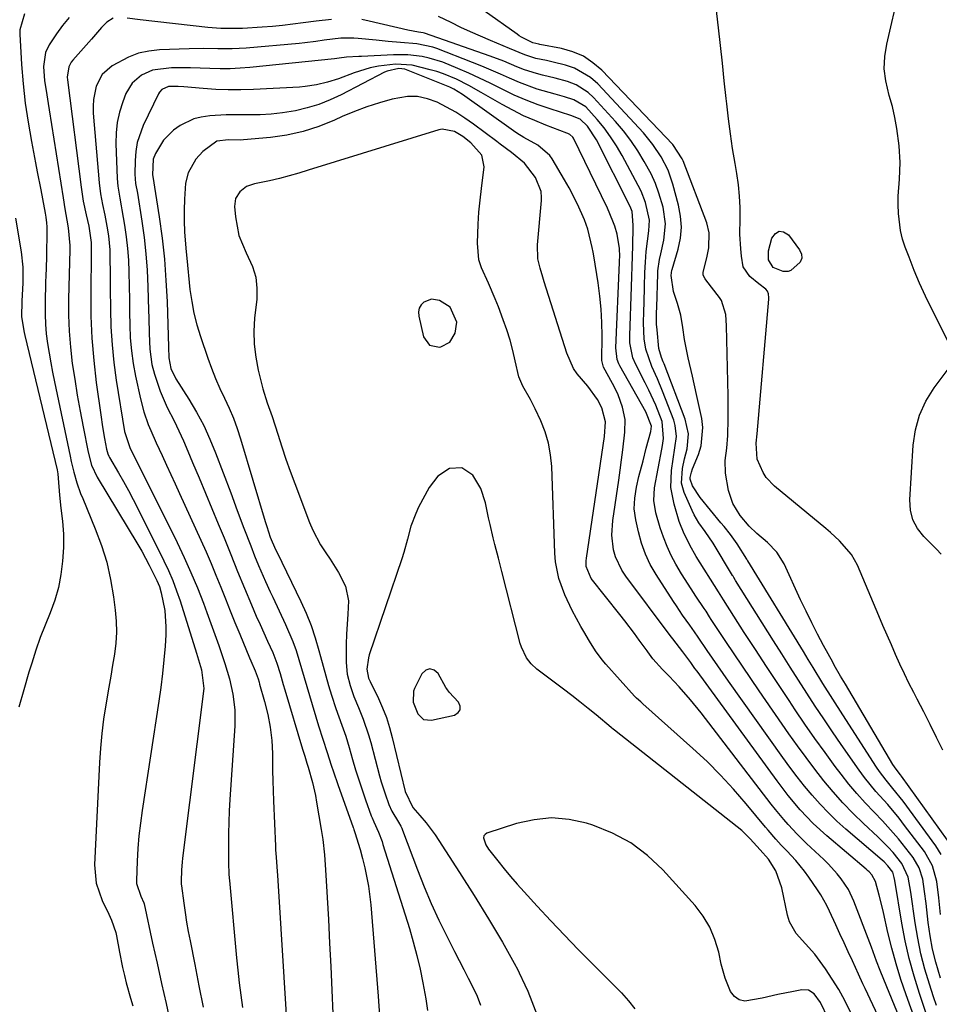
# Model space of a CAD drawing. Units: inches. Extents: x 1874904 to 1880248, y 448607 to 453949.
# Drawn here: x 1875923 to 1876165, y 452981 to 453240 of the extents above; entities that cross this region are included whole.
import ezdxf

# ---------------------------------------------------------------- set-up
doc = ezdxf.new("R2010")
doc.units = ezdxf.units.IN
doc.header["$MEASUREMENT"] = 0
for name, color, linetype in [('1', 7, 'Continuous'), ('7', 7, 'Continuous'), ('8', 7, 'Continuous')]:
    doc.layers.add(name, color=color, linetype=linetype)

msp = doc.modelspace()

# ---------------------------------------------------------------- linework, layer by layer
at = {"layer": '1', "color": 18}
for points in [[(1876036.49, 453164.65, 1664), (1876033.63, 453166.4, 1664), (1876031.55, 453166.75, 1664), (1876029.58, 453165.99, 1664), (1876028.85, 453165.21, 1664), (1876028.34, 453164.35, 1664), (1876028.17, 453163.37, 1664), (1876028.21, 453162.3, 1664), (1876029.47, 453156.82, 1664), (1876031.01, 453154.63, 1664), (1876033.64, 453154.12, 1664), (1876034.01, 453154.2, 1664), (1876036.42, 453155.44, 1664), (1876037.8, 453157.77, 1664), (1876038.2, 453160.72, 1664), (1876036.49, 453164.65, 1664)], [(1876031.15, 453069.58, 1662), (1876030.08, 453069.17, 1662), (1876029.02, 453068.24, 1662), (1876027.07, 453064.37, 1662), (1876026.8, 453063.67, 1662), (1876026.78, 453060.76, 1662), (1876027.98, 453057.74, 1662), (1876029.47, 453056.28, 1662), (1876031.55, 453056.05, 1662), (1876037.6, 453057.42, 1662), (1876038.55, 453058.06, 1662), (1876039.11, 453058.82, 1662), (1876039.07, 453059.77, 1662), (1876038.64, 453060.83, 1662), (1876036.18, 453063.46, 1662), (1876035.58, 453064.26, 1662), (1876035.32, 453064.69, 1662), (1876033.33, 453068.31, 1662), (1876032.24, 453069.2, 1662), (1876031.15, 453069.58, 1662)]]:
    msp.add_polyline3d(points, dxfattribs=at)
at = {"layer": '7', "color": 18}
for points in [[(1876165.94, 453048.17, 1684), (1876164.3, 453051.54, 1684), (1876162.64, 453054.9, 1684), (1876160.94, 453058.24, 1684), (1876159.22, 453061.57, 1684), (1876158.32, 453063.31, 1684), (1876157.06, 453065.77, 1684), (1876155.84, 453068.26, 1684), (1876154.67, 453070.77, 1684), (1876153.53, 453073.29, 1684), (1876152.43, 453075.83, 1684), (1876151.32, 453078.37, 1684), (1876150.23, 453080.92, 1684), (1876149.15, 453083.47, 1684), (1876143.49, 453096.83, 1684), (1876141.97, 453099.63, 1684), (1876138.81, 453103.24, 1684), (1876136.42, 453105.42, 1684), (1876135.19, 453106.46, 1684), (1876121.71, 453117.58, 1684), (1876119.54, 453119.88, 1684), (1876118.7, 453121.21, 1684), (1876117.14, 453124.7, 1684), (1876116.92, 453128.86, 1684), (1876117.13, 453131.3, 1684), (1876120.19, 453166.7, 1684), (1876120.21, 453167.07, 1684), (1876120.15, 453168.15, 1684), (1876119.92, 453168.81, 1684), (1876119.47, 453169.33, 1684), (1876117.61, 453170.78, 1684), (1876115.22, 453172.74, 1684), (1876113.52, 453175.25, 1684), (1876113.05, 453178.01, 1684), (1876112.84, 453179.94, 1684), (1876112.63, 453183.82, 1684), (1876112.68, 453187.86, 1684), (1876112.67, 453190.85, 1684), (1876112.53, 453193.83, 1684), (1876112.23, 453196.8, 1684), (1876111.81, 453199.75, 1684), (1876111.35, 453202.4, 1684), (1876110.71, 453206.32, 1684), (1876110.13, 453210.25, 1684), (1876109.62, 453214.18, 1684), (1876109.16, 453218.13, 1684), (1876109.01, 453219.51, 1684), (1876108.51, 453224.15, 1684), (1876108.01, 453228.78, 1684), (1876107.49, 453233.42, 1684), (1876106.96, 453238.06, 1684), (1876104.42, 453260.09, 1684)], [(1876167.62, 453155.12, 1686), (1876162.98, 453164.25, 1686), (1876161.37, 453167.57, 1686), (1876159.84, 453170.92, 1686), (1876158.42, 453174.32, 1686), (1876157.07, 453177.76, 1686), (1876156.1, 453180.38, 1686), (1876155.4, 453182.55, 1686), (1876154.85, 453184.75, 1686), (1876154.29, 453189.26, 1686), (1876154.23, 453191.62, 1686), (1876154.25, 453193.83, 1686), (1876154.54, 453198.26, 1686), (1876154.76, 453202.67, 1686), (1876154.5, 453207.09, 1686), (1876153.91, 453211.58, 1686), (1876153.38, 453214.51, 1686), (1876152.69, 453217.41, 1686), (1876151.88, 453220.28, 1686), (1876150.96, 453224.13, 1686), (1876150.58, 453227.33, 1686), (1876150.72, 453230.55, 1686), (1876151.21, 453233.79, 1686), (1876154.49, 453247.88, 1686)], [(1875924.58, 453241.73, 1682), (1875923.38, 453237.55, 1682), (1875923.37, 453236.44, 1682), (1875923.84, 453228.46, 1682), (1875924.24, 453223.36, 1682), (1875924.79, 453218.28, 1682), (1875925.53, 453213.23, 1682), (1875926.41, 453208.19, 1682), (1875927.51, 453202.56, 1682), (1875927.97, 453200.19, 1682), (1875928.89, 453195.45, 1682), (1875929.35, 453193.08, 1682), (1875930.06, 453189.37, 1682), (1875930.24, 453188.34, 1682), (1875930.41, 453186.79, 1682), (1875930.46, 453185.75, 1682), (1875930.46, 453185.22, 1682), (1875930.39, 453177.53, 1682), (1875930.32, 453175.36, 1682), (1875930.17, 453172.46, 1682), (1875930.15, 453171.74, 1682), (1875930, 453165.32, 1682), (1875930, 453162.75, 1682), (1875930.1, 453160.2, 1682), (1875930.33, 453157.65, 1682), (1875930.65, 453155.11, 1682), (1875931.05, 453152.57, 1682), (1875931.49, 453150.04, 1682), (1875931.97, 453147.52, 1682), (1875932.48, 453145, 1682), (1875936.58, 453125.47, 1682), (1875936.89, 453124.05, 1682), (1875937.59, 453121.22, 1682), (1875938.39, 453118.43, 1682), (1875939.35, 453115.69, 1682), (1875939.89, 453114.33, 1682), (1875943.21, 453106.37, 1682), (1875944.83, 453102, 1682), (1875946.2, 453097.57, 1682), (1875947.22, 453093.04, 1682), (1875947.99, 453088.45, 1682), (1875948.44, 453084.96, 1682), (1875948.68, 453082.07, 1682), (1875948.75, 453079.17, 1682), (1875948.57, 453076.28, 1682), (1875948.22, 453073.39, 1682), (1875947.74, 453070.51, 1682), (1875947.25, 453067.63, 1682), (1875946.77, 453064.74, 1682), (1875945.97, 453060.08, 1682), (1875945.39, 453056.31, 1682), (1875944.91, 453052.52, 1682), (1875944.57, 453048.71, 1682), (1875944.31, 453044.9, 1682), (1875943.03, 453017.99, 1682), (1875943.41, 453013.21, 1682), (1875944.98, 453008.68, 1682), (1875946.77, 453005.04, 1682), (1875947.49, 453003.48, 1682), (1875948.61, 453000.25, 1682), (1875948.78, 452999.41, 1682), (1875949.53, 452995.03, 1682), (1875950.36, 452991.01, 1682), (1875950.84, 452988.98, 1682), (1875951.36, 452986.97, 1682), (1875952.45, 452982.97, 1682), (1875953.03, 452980.98, 1682)], [(1875947.9, 453240.6, 1678), (1875946.25, 453239.6, 1678), (1875944.87, 453238.14, 1678), (1875942.18, 453235.1, 1678), (1875937.33, 453229.61, 1678), (1875936.91, 453229.06, 1678), (1875936.27, 453227.83, 1678), (1875935.84, 453225.08, 1678), (1875935.9, 453224.38, 1678), (1875939.49, 453196.17, 1678), (1875940.05, 453192.53, 1678), (1875940.8, 453188.92, 1678), (1875941.5, 453185.93, 1678), (1875942.13, 453181.63, 1678), (1875942.13, 453179, 1678), (1875942, 453168.16, 1678), (1875942.06, 453162.3, 1678), (1875942.3, 453156.46, 1678), (1875942.79, 453150.63, 1678), (1875943.46, 453144.81, 1678), (1875944.62, 453136.3, 1678), (1875945.09, 453133.19, 1678), (1875945.64, 453130.1, 1678), (1875946.17, 453127.34, 1678), (1875946.54, 453126.06, 1678), (1875946.8, 453125.45, 1678), (1875946.96, 453125.16, 1678), (1875949.3, 453121.12, 1678), (1875950.62, 453118.8, 1678), (1875951.91, 453116.46, 1678), (1875953.15, 453114.1, 1678), (1875954.36, 453111.72, 1678), (1875961.24, 453097.94, 1678), (1875962.45, 453095.37, 1678), (1875963.57, 453092.76, 1678), (1875964.58, 453090.1, 1678), (1875965.49, 453087.41, 1678), (1875969.81, 453073.69, 1678), (1875970.1, 453072.76, 1678), (1875971.14, 453069.32, 1678), (1875971.75, 453064.43, 1678), (1875966.11, 453019.78, 1678), (1875966, 453018.77, 1678), (1875965.85, 453016.74, 1678), (1875965.76, 453013.68, 1678), (1875965.82, 453012.92, 1678), (1875965.86, 453012.54, 1678), (1875966.48, 453007.95, 1678), (1875966.84, 453005.47, 1678), (1875967.22, 453003, 1678), (1875967.65, 453000.54, 1678), (1875968.11, 452998.08, 1678), (1875969.34, 452991.79, 1678), (1875970.44, 452986.18, 1678), (1875971.52, 452980.58, 1678)], [(1876167.18, 453024.56, 1682), (1876155.1, 453041.3, 1682), (1876154.82, 453041.69, 1682), (1876153.65, 453043.21, 1682), (1876152.85, 453044.41, 1682), (1876140.37, 453065.5, 1682), (1876139.94, 453066.22, 1682), (1876139.09, 453067.65, 1682), (1876137.42, 453070.54, 1682), (1876137.02, 453071.27, 1682), (1876134.62, 453075.72, 1682), (1876133.05, 453078.7, 1682), (1876131.52, 453081.69, 1682), (1876130.04, 453084.71, 1682), (1876128.59, 453087.74, 1682), (1876124.22, 453097.14, 1682), (1876122.36, 453100.2, 1682), (1876119.87, 453102.78, 1682), (1876117.06, 453105.12, 1682), (1876115.05, 453107.03, 1682), (1876112.69, 453109.9, 1682), (1876110.78, 453113, 1682), (1876109.65, 453116.46, 1682), (1876108.83, 453121.03, 1682), (1876108.78, 453124.31, 1682), (1876109.19, 453127.6, 1682), (1876109.49, 453130.91, 1682), (1876109.57, 453135.28, 1682), (1876109.55, 453139.31, 1682), (1876109.52, 453141.32, 1682), (1876109.11, 453159.77, 1682), (1876108.91, 453162.73, 1682), (1876107.81, 453166.41, 1682), (1876107.27, 453167.22, 1682), (1876103.68, 453171.82, 1682), (1876103.51, 453172.05, 1682), (1876102.96, 453173.05, 1682), (1876102.95, 453173.86, 1682), (1876103.96, 453177.61, 1682), (1876104.46, 453180.25, 1682), (1876104.57, 453184.22, 1682), (1876103.92, 453186.77, 1682), (1876097.68, 453203.08, 1682), (1876097.43, 453203.66, 1682), (1876094.99, 453207.36, 1682), (1876076.31, 453226.91, 1682), (1876073.99, 453228.91, 1682), (1876071.49, 453230.59, 1682), (1876068.72, 453231.78, 1682), (1876065.77, 453232.63, 1682), (1876060.03, 453233.73, 1682), (1876059.81, 453233.77, 1682), (1876058.2, 453234.13, 1682), (1876055.23, 453235.61, 1682), (1876054.64, 453235.98, 1682), (1876054.07, 453236.37, 1682), (1876045.45, 453242.56, 1682)], [(1876005.25, 453240.29, 1678), (1876001.23, 453239.83, 1678), (1875997.84, 453239.37, 1678), (1875995.15, 453239.02, 1678), (1875992.45, 453238.71, 1678), (1875989.74, 453238.46, 1678), (1875987.03, 453238.26, 1678), (1875981.9, 453237.94, 1678), (1875980.76, 453237.89, 1678), (1875976.22, 453237.91, 1678), (1875973.95, 453238.07, 1678), (1875972.82, 453238.18, 1678), (1875955.02, 453240.14, 1678), (1875951.59, 453240.58, 1678)], [(1876165.32, 453005, 1678), (1876164.9, 453009.35, 1678), (1876164.35, 453013.69, 1678), (1876163.23, 453017.81, 1678), (1876161.11, 453021.51, 1678), (1876155.91, 453028.4, 1678), (1876154.47, 453030.26, 1678), (1876151.46, 453033.85, 1678), (1876148.33, 453037.35, 1678), (1876145.38, 453040.99, 1678), (1876144, 453042.89, 1678), (1876139.27, 453049.67, 1678), (1876136.96, 453053.02, 1678), (1876134.67, 453056.38, 1678), (1876132.42, 453059.77, 1678), (1876130.19, 453063.17, 1678), (1876127.99, 453066.59, 1678), (1876125.8, 453070.02, 1678), (1876123.62, 453073.46, 1678), (1876121.46, 453076.9, 1678), (1876111.5, 453092.8, 1678), (1876111.4, 453092.96, 1678), (1876111.01, 453093.59, 1678), (1876110.82, 453093.92, 1678), (1876110.72, 453094.08, 1678), (1876105.6, 453102.6, 1678), (1876103.47, 453105.67, 1678), (1876101.85, 453107.94, 1678), (1876100.6, 453110.07, 1678), (1876100.06, 453111.19, 1678), (1876097.94, 453115.95, 1678), (1876097.26, 453118.39, 1678), (1876097.53, 453122.2, 1678), (1876098.07, 453124.76, 1678), (1876098.73, 453127.43, 1678), (1876099.11, 453131.33, 1678), (1876098.28, 453135.16, 1678), (1876092.68, 453149.72, 1678), (1876092.46, 453150.29, 1678), (1876092.03, 453151.43, 1678), (1876091.35, 453153.75, 1678), (1876090.84, 453158.65, 1678), (1876090.73, 453160.13, 1678), (1876090.72, 453163.12, 1678), (1876090.76, 453164.61, 1678), (1876091.03, 453173.43, 1678), (1876091.07, 453174.18, 1678), (1876091.51, 453177.17, 1678), (1876091.81, 453178.65, 1678), (1876092.62, 453182.25, 1678), (1876093.06, 453186.58, 1678), (1876092.44, 453190.89, 1678), (1876091.35, 453194.57, 1678), (1876090.4, 453197.15, 1678), (1876089.26, 453199.65, 1678), (1876087.5, 453202.95, 1678), (1876085.8, 453205.72, 1678), (1876083.98, 453208.41, 1678), (1876082, 453210.98, 1678), (1876079.9, 453213.46, 1678), (1876074.17, 453219.8, 1678), (1876072.77, 453221.11, 1678), (1876069.59, 453223.11, 1678), (1876067.28, 453223.96, 1678), (1876064.05, 453224.86, 1678), (1876060.78, 453225.64, 1678), (1876059.16, 453226.04, 1678), (1876055.98, 453227.07, 1678), (1876054.04, 453227.86, 1678), (1876050.54, 453229.29, 1678), (1876047, 453230.6, 1678), (1876029.72, 453236.63, 1678), (1876029.41, 453236.72, 1678), (1876028.15, 453236.97, 1678), (1876025.31, 453237.42, 1678), (1876015.21, 453239.85, 1678), (1876013.24, 453240.23, 1678)], [(1876165.35, 452988.28, 1676), (1876164.1, 452992.48, 1676), (1876163.25, 452995.9, 1676), (1876162.61, 452999.37, 1676), (1876162.12, 453002.86, 1676), (1876161.56, 453007.85, 1676), (1876161.16, 453011.04, 1676), (1876160.66, 453014.23, 1676), (1876159.76, 453017.24, 1676), (1876158.15, 453019.95, 1676), (1876156.25, 453022.39, 1676), (1876154.27, 453024.85, 1676), (1876152.23, 453027.25, 1676), (1876150.11, 453029.58, 1676), (1876147.92, 453031.85, 1676), (1876145.51, 453034.36, 1676), (1876143.33, 453036.77, 1676), (1876141.25, 453039.28, 1676), (1876139.24, 453041.85, 1676), (1876137.69, 453043.91, 1676), (1876134.99, 453047.58, 1676), (1876132.33, 453051.27, 1676), (1876129.73, 453055.01, 1676), (1876127.17, 453058.77, 1676), (1876125.55, 453061.19, 1676), (1876122.58, 453065.66, 1676), (1876119.62, 453070.14, 1676), (1876116.69, 453074.64, 1676), (1876113.77, 453079.15, 1676), (1876108.3, 453087.67, 1676), (1876107, 453089.77, 1676), (1876101.14, 453099.12, 1676), (1876100.7, 453099.84, 1676), (1876099.86, 453101.29, 1676), (1876097.97, 453105.04, 1676), (1876096.7, 453108.26, 1676), (1876095.31, 453112.82, 1676), (1876094.5, 453117.2, 1676), (1876094.63, 453121.66, 1676), (1876095.05, 453124.65, 1676), (1876095.53, 453127.64, 1676), (1876095.92, 453130.61, 1676), (1876095.64, 453133.51, 1676), (1876095.22, 453134.93, 1676), (1876092.27, 453142.57, 1676), (1876090.94, 453145.84, 1676), (1876089.51, 453149.07, 1676), (1876087.88, 453153.64, 1676), (1876087.44, 453156.35, 1676), (1876087.27, 453160.45, 1676), (1876087.36, 453163.61, 1676), (1876087.42, 453165.76, 1676), (1876087.53, 453170.06, 1676), (1876087.63, 453173.73, 1676), (1876087.77, 453176.49, 1676), (1876088.03, 453179.25, 1676), (1876088.37, 453181.99, 1676), (1876088.73, 453184.73, 1676), (1876088.84, 453187.5, 1676), (1876087.82, 453192.19, 1676), (1876086.64, 453195.17, 1676), (1876085.92, 453196.62, 1676), (1876081.65, 453204.55, 1676), (1876080.21, 453207.03, 1676), (1876078.65, 453209.44, 1676), (1876076.95, 453211.74, 1676), (1876075.13, 453213.97, 1676), (1876072.13, 453217.27, 1676), (1876068.94, 453219.16, 1676), (1876066.52, 453219.95, 1676), (1876064.08, 453220.66, 1676), (1876059.34, 453221.99, 1676), (1876054.67, 453223.69, 1676), (1876052.1, 453224.82, 1676), (1876049.68, 453225.92, 1676), (1876047.26, 453226.98, 1676), (1876044.81, 453228, 1676), (1876042.34, 453228.99, 1676), (1876032.99, 453232.62, 1676), (1876031.96, 453232.99, 1676), (1876027.68, 453233.91, 1676), (1876023.39, 453234.26, 1676), (1876020.19, 453234.48, 1676), (1876017, 453234.79, 1676), (1876012.26, 453235.3, 1676), (1876011.14, 453235.39, 1676), (1876007.78, 453235.36, 1676), (1876003.32, 453234.81, 1676), (1876001.18, 453234.47, 1676), (1875998.26, 453234.1, 1676), (1875996.79, 453233.96, 1676), (1875982.89, 453232.77, 1676), (1875979.14, 453232.57, 1676), (1875975.39, 453232.59, 1676), (1875971.63, 453232.66, 1676), (1875967.88, 453232.59, 1676), (1875960.06, 453232.29, 1676), (1875957.26, 453231.97, 1676), (1875954.54, 453231.38, 1676), (1875951.94, 453230.39, 1676), (1875947.62, 453228.06, 1676), (1875945.03, 453225.79, 1676), (1875943.42, 453222.73, 1676), (1875942.7, 453219.22, 1676), (1875942.61, 453217.44, 1676), (1875942.66, 453215.64, 1676), (1875944.24, 453197.35, 1676), (1875944.58, 453194.47, 1676), (1875945.11, 453191.63, 1676), (1875945.69, 453188.79, 1676), (1875946.23, 453185.93, 1676), (1875946.65, 453183.35, 1676), (1875947, 453179.69, 1676), (1875947.07, 453177.55, 1676), (1875947.13, 453173.55, 1676), (1875947.16, 453169.56, 1676), (1875947.19, 453164.15, 1676), (1875947.32, 453159.46, 1676), (1875947.6, 453154.77, 1676), (1875948.08, 453150.11, 1676), (1875948.71, 453145.46, 1676), (1875950.85, 453131.99, 1676), (1875952.4, 453127.51, 1676), (1875953.88, 453124.6, 1676), (1875964.69, 453102.8, 1676), (1875966.57, 453098.86, 1676), (1875968.36, 453094.89, 1676), (1875970.04, 453090.87, 1676), (1875971.63, 453086.81, 1676), (1875972.53, 453084.39, 1676), (1875973.59, 453081.51, 1676), (1875974.64, 453078.62, 1676), (1875975.65, 453075.72, 1676), (1875976.64, 453072.82, 1676), (1875977.26, 453070.98, 1676), (1875978.46, 453066.97, 1676), (1875979.39, 453062.88, 1676), (1875979.92, 453058.75, 1676), (1875979.9, 453054.58, 1676), (1875978.6, 453035.25, 1676), (1875978.43, 453032.27, 1676), (1875978.3, 453029.29, 1676), (1875978.23, 453026.31, 1676), (1875978.2, 453023.32, 1676), (1875978.19, 453018.49, 1676), (1875978.33, 453015.64, 1676), (1875978.43, 453014.49, 1676), (1875978.48, 453013.92, 1676), (1875980.31, 452993.56, 1676), (1875980.63, 452990.3, 1676), (1875981, 452987.04, 1676), (1875981.43, 452983.79, 1676), (1875981.9, 452980.55, 1676)], [(1876164.31, 452981.04, 1674), (1876163.54, 452983.34, 1674), (1876162.45, 452986.64, 1674), (1876161.25, 452990.63, 1674), (1876160.19, 452994.64, 1674), (1876159.36, 452998.71, 1674), (1876158.68, 453002.82, 1674), (1876157.57, 453010.81, 1674), (1876156.89, 453014.8, 1674), (1876155.22, 453018.37, 1674), (1876152.87, 453021.25, 1674), (1876151.6, 453022.68, 1674), (1876148.9, 453025.38, 1674), (1876145.13, 453028.88, 1674), (1876142.37, 453031.56, 1674), (1876139.7, 453034.31, 1674), (1876137.15, 453037.18, 1674), (1876134.69, 453040.13, 1674), (1876132.32, 453043.16, 1674), (1876130, 453046.22, 1674), (1876127.74, 453049.33, 1674), (1876125.52, 453052.47, 1674), (1876117.7, 453063.79, 1674), (1876115.49, 453067.01, 1674), (1876113.29, 453070.24, 1674), (1876111.11, 453073.49, 1674), (1876108.95, 453076.74, 1674), (1876105.11, 453082.55, 1674), (1876104.64, 453083.27, 1674), (1876103.72, 453084.71, 1674), (1876103.25, 453085.43, 1674), (1876101.08, 453088.62, 1674), (1876099.78, 453090.58, 1674), (1876097.28, 453094.57, 1674), (1876095.82, 453097.06, 1674), (1876094.59, 453099.36, 1674), (1876093.48, 453101.71, 1674), (1876092.53, 453104.14, 1674), (1876091.69, 453106.61, 1674), (1876090.51, 453110.53, 1674), (1876089.96, 453113.81, 1674), (1876090.2, 453117.12, 1674), (1876092.12, 453127.31, 1674), (1876092.28, 453128.23, 1674), (1876092.56, 453130.07, 1674), (1876092.21, 453134.6, 1674), (1876090.51, 453138.88, 1674), (1876088.73, 453142.81, 1674), (1876087.76, 453144.74, 1674), (1876085.27, 453149.54, 1674), (1876084.49, 453151.35, 1674), (1876083.72, 453155.22, 1674), (1876083.68, 453157.19, 1674), (1876084.16, 453169.99, 1674), (1876084.25, 453172.67, 1674), (1876084.31, 453175.35, 1674), (1876084.37, 453178.04, 1674), (1876084.44, 453180.72, 1674), (1876084.57, 453185.77, 1674), (1876084.58, 453186.21, 1674), (1876084.27, 453189.79, 1674), (1876083.95, 453190.65, 1674), (1876083.75, 453191.06, 1674), (1876074.95, 453208.59, 1674), (1876072.55, 453212.25, 1674), (1876070.63, 453214.1, 1674), (1876068.19, 453215.04, 1674), (1876062.75, 453216.75, 1674), (1876059.56, 453217.85, 1674), (1876056.41, 453219.04, 1674), (1876053.33, 453220.39, 1674), (1876049.76, 453222.11, 1674), (1876046.98, 453223.49, 1674), (1876044.19, 453224.84, 1674), (1876041.37, 453226.14, 1674), (1876038.53, 453227.4, 1674), (1876034.55, 453229.06, 1674), (1876030.95, 453230.14, 1674), (1876029.1, 453230.52, 1674), (1876025.35, 453230.95, 1674), (1876021.57, 453230.97, 1674), (1876013.21, 453230.56, 1674), (1876012.47, 453230.52, 1674), (1876009.22, 453230.32, 1674), (1876007.27, 453230.11, 1674), (1876006.11, 453229.94, 1674), (1875983.84, 453227.64, 1674), (1875981.25, 453227.43, 1674), (1875978.66, 453227.31, 1674), (1875976.06, 453227.3, 1674), (1875973.3, 453227.38, 1674), (1875970.78, 453227.48, 1674), (1875968.26, 453227.54, 1674), (1875965.73, 453227.55, 1674), (1875963.21, 453227.52, 1674), (1875958.28, 453226.97, 1674), (1875955.31, 453225.65, 1674), (1875952.88, 453223.55, 1674), (1875951.26, 453220.79, 1674), (1875950.42, 453218.61, 1674), (1875949.57, 453215.94, 1674), (1875948.95, 453213.22, 1674), (1875948.66, 453210.46, 1674), (1875948.6, 453207.65, 1674), (1875948.95, 453198.5, 1674), (1875949.12, 453196.42, 1674), (1875949.66, 453193.33, 1674), (1875950.04, 453191.28, 1674), (1875950.22, 453190.25, 1674), (1875950.89, 453186.22, 1674), (1875951.33, 453183.16, 1674), (1875951.69, 453180.1, 1674), (1875951.91, 453177.03, 1674), (1875952.04, 453173.95, 1674), (1875952.12, 453170.06, 1674), (1875952.18, 453166.71, 1674), (1875952.23, 453163.35, 1674), (1875952.27, 453159.93, 1674), (1875952.41, 453156.55, 1674), (1875952.69, 453153.18, 1674), (1875953.17, 453149.84, 1674), (1875953.77, 453146.52, 1674), (1875955.06, 453140.55, 1674), (1875955.94, 453137.14, 1674), (1875957.13, 453133.83, 1674), (1875957.81, 453132.2, 1674), (1875959.22, 453128.97, 1674), (1875960.77, 453125.61, 1674), (1875961.92, 453123.13, 1674), (1875963.07, 453120.65, 1674), (1875964.21, 453118.17, 1674), (1875965.34, 453115.68, 1674), (1875970.96, 453103.37, 1674), (1875972.32, 453100.31, 1674), (1875973.64, 453097.25, 1674), (1875974.92, 453094.16, 1674), (1875976.16, 453091.06, 1674), (1875977.39, 453087.95, 1674), (1875978.63, 453084.85, 1674), (1875979.89, 453081.75, 1674), (1875981.16, 453078.67, 1674), (1875983.77, 453072.41, 1674), (1875984.06, 453071.7, 1674), (1875985.22, 453069.05, 1674), (1875986.01, 453066.89, 1674), (1875986.27, 453066.01, 1674), (1875986.4, 453065.56, 1674), (1875987.68, 453060.95, 1674), (1875988.52, 453057.59, 1674), (1875989.19, 453054.19, 1674), (1875989.63, 453050.76, 1674), (1875989.78, 453047.3, 1674), (1875989.81, 453042.8, 1674), (1875989.85, 453040.14, 1674), (1875989.93, 453037.49, 1674), (1875990.03, 453034.83, 1674), (1875990.56, 453022.93, 1674), (1875990.6, 453021.98, 1674), (1875990.72, 453020.07, 1674), (1875991, 453016.26, 1674), (1875991.06, 453015.31, 1674), (1875993.62, 452974.38, 1674)], [(1876161.77, 452978.45, 1672), (1876159.82, 452984.21, 1672), (1876158.4, 452988.78, 1672), (1876157.12, 452993.38, 1672), (1876156.08, 452998.04, 1672), (1876155.18, 453002.74, 1672), (1876153.34, 453013.89, 1672), (1876153.2, 453014.66, 1672), (1876152.78, 453016.13, 1672), (1876151.49, 453017.8, 1672), (1876150.5, 453018.8, 1672), (1876149.98, 453019.28, 1672), (1876140.47, 453027.43, 1672), (1876138.14, 453029.53, 1672), (1876135.87, 453031.7, 1672), (1876133.72, 453033.98, 1672), (1876131.63, 453036.32, 1672), (1876129.63, 453038.75, 1672), (1876127.67, 453041.21, 1672), (1876125.78, 453043.71, 1672), (1876123.93, 453046.25, 1672), (1876109.63, 453066.36, 1672), (1876106.83, 453070.34, 1672), (1876104.06, 453074.34, 1672), (1876101.63, 453077.9, 1672), (1876100.72, 453079.27, 1672), (1876099.47, 453081.06, 1672), (1876097.57, 453083.7, 1672), (1876095.93, 453086.09, 1672), (1876095.14, 453087.3, 1672), (1876090.6, 453094.32, 1672), (1876089.08, 453096.98, 1672), (1876087.77, 453099.72, 1672), (1876086.75, 453102.59, 1672), (1876085.93, 453105.54, 1672), (1876085.23, 453108.74, 1672), (1876084.86, 453111.59, 1672), (1876084.99, 453114.45, 1672), (1876085.45, 453117.31, 1672), (1876086.09, 453120.14, 1672), (1876087.16, 453124.27, 1672), (1876088.03, 453127.55, 1672), (1876089.22, 453131.91, 1672), (1876089.42, 453133.32, 1672), (1876087.9, 453137.11, 1672), (1876081.1, 453149.24, 1672), (1876080.83, 453149.78, 1672), (1876080.4, 453150.91, 1672), (1876080.04, 453153.91, 1672), (1876081, 453176.37, 1672), (1876081.02, 453176.9, 1672), (1876081.05, 453177.96, 1672), (1876081, 453180.08, 1672), (1876080.39, 453183.84, 1672), (1876079.72, 453185.9, 1672), (1876079.19, 453187.27, 1672), (1876077.79, 453190.64, 1672), (1876076.26, 453193.95, 1672), (1876068.89, 453209.06, 1672), (1876068.74, 453209.31, 1672), (1876067.89, 453210.05, 1672), (1876067.37, 453210.31, 1672), (1876067.1, 453210.42, 1672), (1876061.66, 453212.47, 1672), (1876058.7, 453213.68, 1672), (1876055.78, 453214.97, 1672), (1876052.92, 453216.4, 1672), (1876050.11, 453217.93, 1672), (1876044.58, 453221.11, 1672), (1876041.37, 453222.89, 1672), (1876038.11, 453224.57, 1672), (1876034.75, 453226.01, 1672), (1876033.01, 453226.58, 1672), (1876031.25, 453227.07, 1672), (1876026.52, 453228.24, 1672), (1876022.12, 453228.56, 1672), (1876017.66, 453228.03, 1672), (1876015.48, 453227.6, 1672), (1876011.23, 453226.25, 1672), (1876007.14, 453224.65, 1672), (1876004.27, 453223.75, 1672), (1876001.33, 453223.06, 1672), (1875998.35, 453222.63, 1672), (1875996.85, 453222.51, 1672), (1875984.75, 453221.86, 1672), (1875981.45, 453221.76, 1672), (1875978.16, 453221.75, 1672), (1875974.87, 453221.89, 1672), (1875971.58, 453222.12, 1672), (1875966.52, 453222.59, 1672), (1875965, 453222.69, 1672), (1875962.48, 453222.68, 1672), (1875960.72, 453221.89, 1672), (1875960.08, 453221.16, 1672), (1875959.83, 453220.74, 1672), (1875955.83, 453212.39, 1672), (1875954.25, 453207.91, 1672), (1875953.86, 453205.57, 1672), (1875953.66, 453203.19, 1672), (1875953.59, 453199.63, 1672), (1875953.81, 453197.11, 1672), (1875954.26, 453194.61, 1672), (1875955.43, 453187.29, 1672), (1875956.03, 453182.99, 1672), (1875956.52, 453178.68, 1672), (1875956.84, 453174.36, 1672), (1875957.04, 453170.02, 1672), (1875957.21, 453163.89, 1672), (1875957.26, 453161.83, 1672), (1875957.35, 453157.72, 1672), (1875957.5, 453153.61, 1672), (1875958.1, 453149.58, 1672), (1875958.73, 453147.02, 1672), (1875960.22, 453142.58, 1672), (1875962.13, 453138.3, 1672), (1875963.92, 453134.72, 1672), (1875965.16, 453132.11, 1672), (1875966.35, 453129.46, 1672), (1875967.51, 453126.8, 1672), (1875968.78, 453123.76, 1672), (1875970.47, 453119.73, 1672), (1875972.16, 453115.7, 1672), (1875973.84, 453111.68, 1672), (1875975.53, 453107.65, 1672), (1875977.06, 453103.96, 1672), (1875978.86, 453099.58, 1672), (1875980.61, 453095.18, 1672), (1875982.38, 453090.78, 1672), (1875984.22, 453086.41, 1672), (1875985.53, 453083.39, 1672), (1875986.5, 453081.2, 1672), (1875988.47, 453076.84, 1672), (1875989.83, 453073.82, 1672), (1875990.88, 453071.08, 1672), (1875991.77, 453068.29, 1672), (1875992.61, 453065.47, 1672), (1875993.03, 453064.07, 1672), (1875997.64, 453048.44, 1672), (1875997.8, 453047.9, 1672), (1875998.24, 453046.56, 1672), (1875998.82, 453044.76, 1672), (1875999.13, 453043.72, 1672), (1876000.26, 453039.67, 1672), (1876001.04, 453036.23, 1672), (1876001.36, 453034.5, 1672), (1876002.58, 453027.3, 1672), (1876002.98, 453024.67, 1672), (1876003.41, 453020.7, 1672), (1876003.62, 453018.04, 1672), (1876003.7, 453016.71, 1672), (1876004.46, 453003.65, 1672), (1876004.8, 452997.47, 1672), (1876005.12, 452991.3, 1672), (1876005.4, 452985.12, 1672), (1876005.66, 452978.94, 1672)], [(1876158.28, 452968.83, 1668), (1876150.41, 452987.88, 1668), (1876149.46, 452990.28, 1668), (1876148.56, 452992.71, 1668), (1876147.22, 452996.35, 1668), (1876146.77, 452997.56, 1668), (1876142.58, 453008.5, 1668), (1876141.14, 453011.56, 1668), (1876139.26, 453014.38, 1668), (1876138.19, 453015.7, 1668), (1876135.89, 453018.22, 1668), (1876134.67, 453019.41, 1668), (1876130.15, 453023.62, 1668), (1876127.66, 453026.05, 1668), (1876125.29, 453028.6, 1668), (1876124.15, 453029.92, 1668), (1876121.94, 453032.61, 1668), (1876120.86, 453033.98, 1668), (1876102.45, 453057.97, 1668), (1876099.64, 453061.45, 1668), (1876096.68, 453064.8, 1668), (1876094.05, 453067.62, 1668), (1876092.28, 453069.37, 1668), (1876089.75, 453072.21, 1668), (1876088.88, 453073.42, 1668), (1876088.45, 453074.02, 1668), (1876088.23, 453074.33, 1668), (1876086.17, 453077.12, 1668), (1876084.91, 453078.82, 1668), (1876082.35, 453082.17, 1668), (1876081.05, 453083.83, 1668), (1876073.57, 453093.27, 1668), (1876072.26, 453096.5, 1668), (1876072.22, 453097.91, 1668), (1876072.29, 453098.62, 1668), (1876077.03, 453130.63, 1668), (1876077.26, 453134.49, 1668), (1876076.36, 453138.18, 1668), (1876075.24, 453140.36, 1668), (1876072.68, 453143.88, 1668), (1876069.82, 453147.07, 1668), (1876068.85, 453148.51, 1668), (1876067.14, 453152.53, 1668), (1876061.16, 453171.29, 1668), (1876060.79, 453172.49, 1668), (1876060.1, 453174.9, 1668), (1876059.54, 453177.33, 1668), (1876059.4, 453181.04, 1668), (1876060.47, 453192.72, 1668), (1876060.5, 453193.51, 1668), (1876060.36, 453195.08, 1668), (1876058.87, 453198.72, 1668), (1876056, 453202.48, 1668), (1876052.61, 453205.28, 1668), (1876049.65, 453207.49, 1668), (1876048.77, 453208.15, 1668), (1876042.61, 453212.75, 1668), (1876040.32, 453214.36, 1668), (1876037.97, 453215.87, 1668), (1876035.54, 453217.25, 1668), (1876033.06, 453218.53, 1668), (1876030.49, 453219.43, 1668), (1876027.89, 453219.98, 1668), (1876025.24, 453219.98, 1668), (1876021.22, 453219.3, 1668), (1876017.87, 453218.38, 1668), (1876014.56, 453217.33, 1668), (1876011.31, 453216.09, 1668), (1876008.12, 453214.73, 1668), (1876006.06, 453213.77, 1668), (1876001.98, 453212.14, 1668), (1875997.83, 453210.79, 1668), (1875993.56, 453209.87, 1668), (1875989.22, 453209.25, 1668), (1875982.12, 453208.59, 1668), (1875981.27, 453208.53, 1668), (1875978.25, 453208.61, 1668), (1875975.17, 453208.31, 1668), (1875971.49, 453205.59, 1668), (1875969.59, 453203.57, 1668), (1875967.59, 453199.93, 1668), (1875966.91, 453197.27, 1668), (1875966.63, 453193, 1668), (1875966.56, 453190.16, 1668), (1875966.56, 453187.32, 1668), (1875966.68, 453184.48, 1668), (1875967.01, 453180.15, 1668), (1875967.43, 453175.65, 1668), (1875967.89, 453171.15, 1668), (1875968.09, 453169.3, 1668), (1875968.54, 453166.16, 1668), (1875969.13, 453163.04, 1668), (1875969.92, 453159.97, 1668), (1875970.86, 453156.93, 1668), (1875972.81, 453151.27, 1668), (1875973.79, 453148.58, 1668), (1875974.84, 453145.91, 1668), (1875975.98, 453143.29, 1668), (1875977.19, 453140.69, 1668), (1875978.38, 453138.08, 1668), (1875979.49, 453135.44, 1668), (1875980.46, 453132.75, 1668), (1875981.35, 453130.03, 1668), (1875987.85, 453108.33, 1668), (1875988.27, 453106.94, 1668), (1875989.21, 453104.2, 1668), (1875990.58, 453100.97, 1668), (1875990.97, 453100.15, 1668), (1875997.21, 453087.3, 1668), (1875998.63, 453084.15, 1668), (1875999.91, 453080.96, 1668), (1876001.01, 453077.7, 1668), (1876001.98, 453074.4, 1668), (1876002.4, 453072.82, 1668), (1876003.08, 453070.27, 1668), (1876003.79, 453067.73, 1668), (1876004.53, 453065.19, 1668), (1876005.28, 453062.67, 1668), (1876006.39, 453059.11, 1668), (1876007.96, 453054.73, 1668), (1876009.02, 453051.82, 1668), (1876009.94, 453048.86, 1668), (1876010.84, 453045.71, 1668), (1876011.63, 453043.04, 1668), (1876012.46, 453040.37, 1668), (1876013.34, 453037.72, 1668), (1876014.26, 453035.08, 1668), (1876015.75, 453030.91, 1668), (1876015.96, 453030.37, 1668), (1876016.4, 453029.3, 1668), (1876017.6, 453026.65, 1668), (1876018.57, 453024.15, 1668), (1876018.81, 453023.41, 1668), (1876025.75, 453001.31, 1668), (1876026.79, 452997.77, 1668), (1876027.74, 452994.21, 1668), (1876028.56, 452990.62, 1668), (1876029.29, 452987.01, 1668), (1876030.05, 452982.79, 1668), (1876030.53, 452979.74, 1668)], [(1876152.88, 452969.85, 1666), (1876145.53, 452985.53, 1666), (1876144.95, 452986.77, 1666), (1876143.79, 452989.26, 1666), (1876142.19, 452992.76, 1666), (1876141.1, 452995.13, 1666), (1876140.02, 452997.51, 1666), (1876138.92, 452999.88, 1666), (1876137.83, 453002.25, 1666), (1876136.16, 453005.86, 1666), (1876135.45, 453007.31, 1666), (1876133.86, 453010.12, 1666), (1876132.98, 453011.48, 1666), (1876130.71, 453014.83, 1666), (1876129.63, 453016.33, 1666), (1876127.31, 453019.18, 1666), (1876124.94, 453021.68, 1666), (1876123.5, 453023.2, 1666), (1876122.1, 453024.75, 1666), (1876120.05, 453027.12, 1666), (1876119.38, 453027.93, 1666), (1876114.27, 453034.1, 1666), (1876110.97, 453037.92, 1666), (1876107.56, 453041.63, 1666), (1876103.98, 453045.18, 1666), (1876100.29, 453048.62, 1666), (1876087.12, 453060.35, 1666), (1876086.55, 453060.85, 1666), (1876085.42, 453061.86, 1666), (1876084.9, 453062.41, 1666), (1876077.39, 453070.77, 1666), (1876076.43, 453071.9, 1666), (1876074.66, 453074.28, 1666), (1876073.09, 453076.81, 1666), (1876071.59, 453079.38, 1666), (1876070.86, 453080.68, 1666), (1876068.54, 453084.93, 1666), (1876066.62, 453089.04, 1666), (1876065.06, 453093.29, 1666), (1876064.17, 453097.69, 1666), (1876063.98, 453099.94, 1666), (1876063.17, 453122.77, 1666), (1876062.88, 453125.86, 1666), (1876062.34, 453128.89, 1666), (1876061.44, 453131.83, 1666), (1876060.31, 453134.72, 1666), (1876058.81, 453137.95, 1666), (1876057.59, 453140.35, 1666), (1876055.56, 453143.84, 1666), (1876054.56, 453146.29, 1666), (1876053.6, 453150.49, 1666), (1876052.96, 453153.24, 1666), (1876052.23, 453155.97, 1666), (1876051.38, 453158.67, 1666), (1876050.44, 453161.34, 1666), (1876049.17, 453164.72, 1666), (1876048.34, 453166.81, 1666), (1876046.52, 453170.92, 1666), (1876044.68, 453174.99, 1666), (1876044.04, 453177.08, 1666), (1876043.63, 453181.45, 1666), (1876043.84, 453186.43, 1666), (1876044.04, 453189.58, 1666), (1876044.33, 453192.73, 1666), (1876044.68, 453195.87, 1666), (1876045.39, 453201.52, 1666), (1876044.81, 453204.57, 1666), (1876041.88, 453207.86, 1666), (1876039.8, 453209.49, 1666), (1876037.59, 453210.82, 1666), (1876034.33, 453211.43, 1666), (1876033.5, 453211.27, 1666), (1875999.19, 453200.62, 1666), (1875996.67, 453199.86, 1666), (1875994.14, 453199.13, 1666), (1875991.59, 453198.46, 1666), (1875989.02, 453197.89, 1666), (1875985.06, 453197.09, 1666), (1875982.98, 453196.33, 1666), (1875981.22, 453195, 1666), (1875980.08, 453193.2, 1666), (1875979.8, 453191.09, 1666), (1875980.03, 453188.37, 1666), (1875980.95, 453183.51, 1666), (1875982.86, 453178.96, 1666), (1875984.53, 453175.34, 1666), (1875985.36, 453172.55, 1666), (1875985.66, 453169.67, 1666), (1875985.62, 453166.71, 1666), (1875985.08, 453161.75, 1666), (1875984.89, 453158.3, 1666), (1875984.95, 453154.87, 1666), (1875985.37, 453151.47, 1666), (1875986.03, 453148.08, 1666), (1875987.27, 453143.2, 1666), (1875988.41, 453139.53, 1666), (1875989.66, 453135.88, 1666), (1875991.15, 453131.21, 1666), (1875992.21, 453127.96, 1666), (1875993.3, 453124.72, 1666), (1875994.45, 453121.51, 1666), (1875995.63, 453118.3, 1666), (1875999.52, 453107.99, 1666), (1876000.37, 453105.97, 1666), (1876002.43, 453102.12, 1666), (1876003.81, 453100.04, 1666), (1876004.97, 453098.36, 1666), (1876007.14, 453094.89, 1666), (1876008.94, 453091.26, 1666), (1876009.72, 453087.42, 1666), (1876009.58, 453083.96, 1666), (1876009.37, 453081.32, 1666), (1876009.22, 453078.68, 1666), (1876009.15, 453076.04, 1666), (1876009.15, 453071.19, 1666), (1876009.41, 453068.14, 1666), (1876010.15, 453065.17, 1666), (1876011.19, 453062.27, 1666), (1876012.35, 453059.42, 1666), (1876013.65, 453056.31, 1666), (1876015.05, 453052.25, 1666), (1876015.64, 453050.18, 1666), (1876017.91, 453041.46, 1666), (1876018.35, 453039.87, 1666), (1876019.35, 453036.72, 1666), (1876020.38, 453033.92, 1666), (1876021.17, 453032.12, 1666), (1876022.87, 453029.26, 1666), (1876023.49, 453028.21, 1666), (1876023.75, 453027.67, 1666), (1876023.87, 453027.39, 1666), (1876023.99, 453027.11, 1666), (1876027.88, 453016.76, 1666), (1876029.65, 453012.28, 1666), (1876031.52, 453007.84, 1666), (1876033.53, 453003.47, 1666), (1876035.65, 452999.14, 1666), (1876037.64, 452995.22, 1666), (1876038.84, 452992.89, 1666), (1876040.04, 452990.55, 1666), (1876041.24, 452988.22, 1666), (1876042.45, 452985.9, 1666), (1876043.54, 452983.53, 1666), (1876044.49, 452981.12, 1666)], [(1875922.24, 453188.02, 1684), (1875923.71, 453179.19, 1684), (1875924.14, 453175.14, 1684), (1875924.16, 453171.05, 1684), (1875923.89, 453166.21, 1684), (1875923.85, 453162.1, 1684), (1875924.5, 453158.02, 1684), (1875924.69, 453157.22, 1684), (1875933.15, 453121.85, 1684), (1875933.36, 453120.78, 1684), (1875933.48, 453119.7, 1684), (1875933.81, 453115.25, 1684), (1875934.12, 453111.81, 1684), (1875934.55, 453108.38, 1684), (1875934.85, 453104.95, 1684), (1875934.81, 453101.5, 1684), (1875934.59, 453097.84, 1684), (1875934.19, 453094.36, 1684), (1875933.55, 453090.94, 1684), (1875932.56, 453087.6, 1684), (1875931.34, 453084.32, 1684), (1875929.99, 453081.06, 1684), (1875928.73, 453077.77, 1684), (1875927.58, 453074.44, 1684), (1875926.5, 453071.08, 1684), (1875925.78, 453068.67, 1684), (1875924.42, 453064.08, 1684), (1875923.07, 453059.49, 1684)], [(1876122.95, 453184.6, 1686), (1876124.12, 453184.4, 1686), (1876125.39, 453183.65, 1686), (1876128.33, 453179.72, 1686), (1876128.79, 453178.59, 1686), (1876128.9, 453177.51, 1686), (1876128.5, 453176.49, 1686), (1876125.97, 453174.26, 1686), (1876125.35, 453174.03, 1686), (1876124.01, 453174.04, 1686), (1876121.35, 453175.04, 1686), (1876120.18, 453177.07, 1686), (1876120.18, 453179.47, 1686), (1876121.04, 453182.8, 1686), (1876121.94, 453183.97, 1686), (1876122.95, 453184.6, 1686)], [(1876165.52, 453099.68, 1686), (1876164.29, 453100.98, 1686), (1876160.94, 453104.34, 1686), (1876159.31, 453106.47, 1686), (1876158.09, 453108.76, 1686), (1876157.49, 453111.29, 1686), (1876157.3, 453113.96, 1686), (1876158.18, 453128.36, 1686), (1876158.78, 453132.4, 1686), (1876159.82, 453136.28, 1686), (1876161.52, 453139.92, 1686), (1876163.65, 453143.4, 1686), (1876167.58, 453148.71, 1686)], [(1876141.72, 452979.33, 1664), (1876140.2, 452982.36, 1664), (1876138.63, 452985.22, 1664), (1876136.91, 452988, 1664), (1876135.09, 452990.72, 1664), (1876132.33, 452994.51, 1664), (1876129.9, 452997.3, 1664), (1876127.39, 452999.97, 1664), (1876125.66, 453003.06, 1664), (1876125.13, 453004.79, 1664), (1876123.63, 453012.02, 1664), (1876122.07, 453016.48, 1664), (1876120.18, 453019.49, 1664), (1876117.99, 453021.94, 1664), (1876115.35, 453024.9, 1664), (1876113.1, 453027.04, 1664), (1876111.91, 453028.04, 1664), (1876079.65, 453053.41, 1664), (1876079.33, 453053.67, 1664), (1876078.92, 453054.02, 1664), (1876078.81, 453054.1, 1664), (1876074.82, 453057.43, 1664), (1876072.71, 453059.17, 1664), (1876070.58, 453060.88, 1664), (1876068.42, 453062.56, 1664), (1876066.25, 453064.22, 1664), (1876059.26, 453069.47, 1664), (1876057.74, 453070.84, 1664), (1876056.51, 453072.46, 1664), (1876055.2, 453075.23, 1664), (1876054.9, 453076.21, 1664), (1876050.05, 453095.16, 1664), (1876049.15, 453098.69, 1664), (1876048.25, 453102.21, 1664), (1876047.81, 453103.97, 1664), (1876046.98, 453107.51, 1664), (1876046.59, 453109.29, 1664), (1876045.77, 453113.16, 1664), (1876044.5, 453116.99, 1664), (1876042.42, 453120.44, 1664), (1876039.58, 453122.42, 1664), (1876036.33, 453122.2, 1664), (1876033.2, 453120.2, 1664), (1876030.94, 453117.26, 1664), (1876028.17, 453112.02, 1664), (1876027.41, 453110.41, 1664), (1876026.17, 453107.08, 1664), (1876025.29, 453103.62, 1664), (1876024.31, 453100.18, 1664), (1876023.77, 453098.48, 1664), (1876015.2, 453073.2, 1664), (1876014.97, 453072.43, 1664), (1876014.56, 453069.47, 1664), (1876015.04, 453067.11, 1664), (1876015.43, 453066.2, 1664), (1876017.61, 453061.75, 1664), (1876018.73, 453059.27, 1664), (1876019.73, 453056.75, 1664), (1876020.56, 453054.17, 1664), (1876021.27, 453051.55, 1664), (1876024.63, 453037.34, 1664), (1876026.62, 453033.12, 1664), (1876028.46, 453031, 1664), (1876030.15, 453029.08, 1664), (1876032.5, 453025.9, 1664), (1876038.94, 453016.06, 1664), (1876042.81, 453009.99, 1664), (1876046.58, 453003.87, 1664), (1876050.21, 452997.66, 1664), (1876053.75, 452991.39, 1664), (1876053.78, 452991.33, 1664), (1876056.86, 452984.86, 1664), (1876059.42, 452978.22, 1664)], [(1876135.83, 452977.61, 1662), (1876133.79, 452981.84, 1662), (1876132.11, 452984.16, 1662), (1876130.64, 452985.1, 1662), (1876128.9, 452985.21, 1662), (1876126.68, 452984.77, 1662), (1876122.58, 452983.91, 1662), (1876118.49, 452982.95, 1662), (1876113.91, 452982.17, 1662), (1876112.43, 452982.51, 1662), (1876111.22, 452983.43, 1662), (1876110.19, 452984.72, 1662), (1876108.74, 452988.24, 1662), (1876107.73, 452991.9, 1662), (1876107.06, 452995.1, 1662), (1876106.07, 452998.44, 1662), (1876104.76, 453001.62, 1662), (1876102.96, 453004.54, 1662), (1876100.84, 453007.3, 1662), (1876092.37, 453016.68, 1662), (1876088.32, 453020.49, 1662), (1876083.95, 453023.81, 1662), (1876079.1, 453026.39, 1662), (1876073.94, 453028.47, 1662), (1876072.31, 453028.98, 1662), (1876067.71, 453029.95, 1662), (1876063.12, 453030.35, 1662), (1876058.54, 453029.9, 1662), (1876053.95, 453028.87, 1662), (1876046.12, 453026.33, 1662), (1876045.65, 453026.02, 1662), (1876045.32, 453025.64, 1662), (1876045.22, 453025.15, 1662), (1876045.84, 453023.33, 1662), (1876046.59, 453022.18, 1662), (1876049.01, 453019.07, 1662), (1876050.68, 453016.99, 1662), (1876052.37, 453014.93, 1662), (1876054.12, 453012.92, 1662), (1876055.9, 453010.93, 1662), (1876059.36, 453007.17, 1662), (1876062.92, 453003.34, 1662), (1876066.51, 452999.55, 1662), (1876070.15, 452995.8, 1662), (1876073.82, 452992.08, 1662), (1876081.5, 452984.38, 1662), (1876083.35, 452982.32, 1662), (1876085.04, 452980.15, 1662)]]:
    msp.add_polyline3d(points, dxfattribs=at)
at = {"layer": '8', "color": 18}
for points in [[(1875936.38, 453240.76, 1680), (1875934.59, 453238.72, 1680), (1875932.97, 453236.52, 1680), (1875931.12, 453233.61, 1680), (1875930.15, 453231.56, 1680), (1875929.61, 453227.88, 1680), (1875929.85, 453224.12, 1680), (1875930.26, 453221.56, 1680), (1875930.79, 453218.19, 1680), (1875931.06, 453216.51, 1680), (1875934.75, 453193.42, 1680), (1875935.23, 453190.48, 1680), (1875935.75, 453187.55, 1680), (1875936.12, 453185.48, 1680), (1875936.55, 453180.89, 1680), (1875936.5, 453179.93, 1680), (1875936.5, 453179.68, 1680), (1875936.18, 453166.76, 1680), (1875936.18, 453162.52, 1680), (1875936.32, 453158.29, 1680), (1875936.67, 453154.08, 1680), (1875937.16, 453149.87, 1680), (1875937.79, 453145.67, 1680), (1875938.47, 453141.49, 1680), (1875939.23, 453137.31, 1680), (1875940.03, 453133.14, 1680), (1875941.36, 453126.55, 1680), (1875942.23, 453123.13, 1680), (1875943.67, 453119.93, 1680), (1875954.35, 453102.25, 1680), (1875955.41, 453100.45, 1680), (1875957.4, 453096.81, 1680), (1875959.4, 453092.78, 1680), (1875960.07, 453091.19, 1680), (1875960.54, 453089.53, 1680), (1875961.48, 453084.88, 1680), (1875961.79, 453080.61, 1680), (1875961.74, 453078.46, 1680), (1875961.53, 453075.52, 1680), (1875961.23, 453071.9, 1680), (1875960.87, 453068.29, 1680), (1875960.42, 453064.69, 1680), (1875959.92, 453061.09, 1680), (1875955.5, 453032.32, 1680), (1875955.05, 453028.99, 1680), (1875954.67, 453025.66, 1680), (1875954.4, 453022.32, 1680), (1875954.22, 453018.97, 1680), (1875954.02, 453013.89, 1680), (1875954.05, 453013.09, 1680), (1875955.16, 453009.82, 1680), (1875955.96, 453008.03, 1680), (1875956.02, 453007.76, 1680), (1875958.28, 452997.45, 1680), (1875959.44, 452992.15, 1680), (1875960.62, 452986.85, 1680), (1875961.8, 452981.54, 1680), (1875963, 452976.25, 1680)], [(1876165.54, 453020.76, 1680), (1876164.13, 453023.05, 1680), (1876155.49, 453034.77, 1680), (1876152.86, 453038.12, 1680), (1876151.04, 453040.3, 1680), (1876149.34, 453042.57, 1680), (1876148.55, 453043.75, 1680), (1876139.69, 453057.46, 1680), (1876137.05, 453061.59, 1680), (1876134.45, 453065.74, 1680), (1876131.87, 453069.91, 1680), (1876130.58, 453071.99, 1680), (1876129.3, 453074.08, 1680), (1876114.71, 453097.94, 1680), (1876114.57, 453098.16, 1680), (1876114.44, 453098.38, 1680), (1876111.87, 453102.41, 1680), (1876110.11, 453104.84, 1680), (1876108.48, 453106.94, 1680), (1876107.65, 453107.97, 1680), (1876102.2, 453114.56, 1680), (1876100.19, 453117.68, 1680), (1876099.55, 453119.38, 1680), (1876099.55, 453119.84, 1680), (1876099.87, 453121.22, 1680), (1876100.2, 453122.12, 1680), (1876101.75, 453125.87, 1680), (1876102.46, 453128.21, 1680), (1876102.88, 453132.98, 1680), (1876102.58, 453135.41, 1680), (1876101.2, 453141.69, 1680), (1876100.14, 453146.5, 1680), (1876099.05, 453151.3, 1680), (1876098.06, 453156.12, 1680), (1876097.63, 453159.33, 1680), (1876097.12, 453162.51, 1680), (1876096.23, 453165.61, 1680), (1876095.15, 453168.79, 1680), (1876094.52, 453172.96, 1680), (1876094.74, 453174.35, 1680), (1876094.79, 453174.54, 1680), (1876096.38, 453179.91, 1680), (1876096.97, 453182.79, 1680), (1876097.24, 453185.68, 1680), (1876097.03, 453188.57, 1680), (1876096.51, 453191.46, 1680), (1876095.01, 453196.98, 1680), (1876094.42, 453198.85, 1680), (1876093.73, 453200.68, 1680), (1876091.96, 453204.17, 1680), (1876089.77, 453207.43, 1680), (1876087.25, 453210.44, 1680), (1876075.26, 453223.31, 1680), (1876073.39, 453224.99, 1680), (1876069.14, 453227.48, 1680), (1876066.75, 453228.3, 1680), (1876063.55, 453229.08, 1680), (1876061.75, 453229.48, 1680), (1876059.02, 453230.01, 1680), (1876056.1, 453230.98, 1680), (1876052.08, 453232.66, 1680), (1876047.07, 453234.73, 1680), (1876044.45, 453235.84, 1680), (1876041.85, 453236.99, 1680), (1876039.28, 453238.2, 1680), (1876036.72, 453239.44, 1680), (1876033.43, 453241.06, 1680)], [(1876160, 452973.61, 1670), (1876156.32, 452983.89, 1670), (1876154.96, 452987.93, 1670), (1876153.69, 452992, 1670), (1876152.56, 452996.11, 1670), (1876151.54, 453000.24, 1670), (1876150.33, 453005.5, 1670), (1876149.97, 453007.03, 1670), (1876149.22, 453010.08, 1670), (1876148.29, 453013.61, 1670), (1876147.31, 453015.41, 1670), (1876146.59, 453016.16, 1670), (1876146.2, 453016.52, 1670), (1876145.81, 453016.86, 1670), (1876135.45, 453025.65, 1670), (1876131.85, 453028.93, 1670), (1876128.49, 453032.48, 1670), (1876125.35, 453036.22, 1670), (1876122.39, 453040.1, 1670), (1876101.38, 453068.91, 1670), (1876100.82, 453069.67, 1670), (1876099.71, 453071.2, 1670), (1876097.64, 453074.02, 1670), (1876095.03, 453077.41, 1670), (1876094.33, 453078.34, 1670), (1876082.61, 453093.92, 1670), (1876081.55, 453095.54, 1670), (1876079.97, 453099.02, 1670), (1876079.44, 453100.88, 1670), (1876078.98, 453104.72, 1670), (1876079.2, 453108.58, 1670), (1876080.79, 453119.16, 1670), (1876081.18, 453121.81, 1670), (1876081.54, 453124.47, 1670), (1876081.88, 453127.13, 1670), (1876082.42, 453131.75, 1670), (1876082.45, 453135.1, 1670), (1876081.79, 453138.38, 1670), (1876080.61, 453141.56, 1670), (1876079.9, 453143.1, 1670), (1876079.12, 453144.61, 1670), (1876076.76, 453148.87, 1670), (1876076.34, 453150.61, 1670), (1876076.41, 453157.14, 1670), (1876076.36, 453160.63, 1670), (1876076.19, 453164.11, 1670), (1876075.84, 453167.57, 1670), (1876075.38, 453171.03, 1670), (1876074.24, 453178.13, 1670), (1876074.07, 453179.08, 1670), (1876073.8, 453180.34, 1670), (1876072.65, 453185.13, 1670), (1876071.74, 453187.59, 1670), (1876069.9, 453191.75, 1670), (1876067.73, 453196, 1670), (1876066.55, 453198.08, 1670), (1876063.25, 453203.62, 1670), (1876062.65, 453204.48, 1670), (1876059.51, 453207.19, 1670), (1876055.83, 453209.27, 1670), (1876054.03, 453210.37, 1670), (1876053.15, 453210.96, 1670), (1876039.75, 453220.52, 1670), (1876037.41, 453221.97, 1670), (1876036.41, 453222.44, 1670), (1876035.91, 453222.66, 1670), (1876024.58, 453227.17, 1670), (1876022.97, 453227.39, 1670), (1876019.92, 453226.72, 1670), (1876019.19, 453226.4, 1670), (1876007.84, 453220.48, 1670), (1876004.94, 453219.13, 1670), (1876001.98, 453217.95, 1670), (1875998.92, 453217.03, 1670), (1875995.81, 453216.29, 1670), (1875992.4, 453215.73, 1670), (1875989.46, 453215.38, 1670), (1875986.51, 453215.21, 1670), (1875981.91, 453215.2, 1670), (1875977.6, 453215.16, 1670), (1875973.28, 453214.93, 1670), (1875971.06, 453214.6, 1670), (1875969.12, 453214.12, 1670), (1875965.47, 453212.44, 1670), (1875963.72, 453211.19, 1670), (1875961.15, 453208.51, 1670), (1875959.05, 453205.02, 1670), (1875958.44, 453203.53, 1670), (1875958.27, 453199.43, 1670), (1875958.34, 453199, 1670), (1875959.99, 453188.36, 1670), (1875960.74, 453182.82, 1670), (1875961.36, 453177.26, 1670), (1875961.78, 453171.69, 1670), (1875962.07, 453166.1, 1670), (1875962.46, 453154.15, 1670), (1875962.54, 453151.35, 1670), (1875963.09, 453148.53, 1670), (1875964.41, 453145.83, 1670), (1875967.83, 453140.42, 1670), (1875969.84, 453137.03, 1670), (1875971.7, 453133.56, 1670), (1875973.34, 453129.98, 1670), (1875974.83, 453126.33, 1670), (1875978.79, 453115.79, 1670), (1875980.53, 453111.15, 1670), (1875982.29, 453106.52, 1670), (1875984.05, 453101.9, 1670), (1875985.06, 453099.29, 1670), (1875986.11, 453096.7, 1670), (1875987.93, 453092.54, 1670), (1875989.19, 453089.79, 1670), (1875989.83, 453088.42, 1670), (1875993.24, 453081.25, 1670), (1875995.16, 453076.72, 1670), (1875995.97, 453074.4, 1670), (1875997.38, 453069.68, 1670), (1875998.77, 453064.94, 1670), (1875999.47, 453062.58, 1670), (1876001.84, 453054.6, 1670), (1876003, 453051.08, 1670), (1876004.17, 453047.56, 1670), (1876005.23, 453044.21, 1670), (1876005.79, 453042.51, 1670), (1876006.96, 453039.13, 1670), (1876010.96, 453027.89, 1670), (1876011.03, 453027.7, 1670), (1876011.16, 453027.32, 1670), (1876011.43, 453026.56, 1670), (1876012.84, 453022.06, 1670), (1876013.47, 453019.68, 1670), (1876014.06, 453017.27, 1670), (1876015.04, 453012.43, 1670), (1876015.63, 453007.53, 1670), (1876017.53, 452983.51, 1670), (1876017.92, 452978.33, 1670)]]:
    msp.add_polyline3d(points, dxfattribs=at)

doc.saveas('drawing.dxf')
